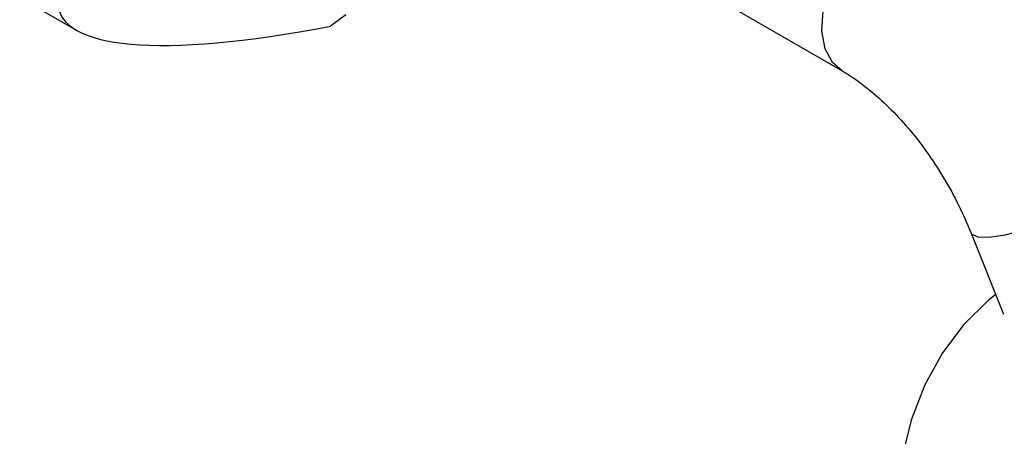
# Model space of a CAD drawing. Units: millimetres. Extents: x 3 to 1996, y 5 to 1995.
# Drawn here: x 328 to 389, y 1593 to 1618 of the extents above; entities that cross this region are included whole.
import ezdxf

# ---------------------------------------------------------------- set-up
doc = ezdxf.new("R2010")
doc.units = ezdxf.units.MM

msp = doc.modelspace()

# ---------------------------------------------------------------- linework, layer by layer
at = {"color": 7, "linetype": 'Continuous', "lineweight": 25}
for p, q in [((364.887, 1623.431), (379.029, 1615.267)), ((328.461, 1619.777), (331.949, 1617.764)), ((348.512, 1618.715), (347.569, 1618.003)), ((386.965, 1605.296), (388.954, 1600.312))]:
    msp.add_line(p, q, dxfattribs=at)
at = {"color": 8, "linetype": 'Continuous', "lineweight": 25, "flags": 128}
for points in [[(379.028, 1615.267), (378.446, 1615.77), (377.993, 1616.62), (377.794, 1617.711), (377.861, 1618.975), (378.19, 1620.333), (378.759, 1621.699), (379.535, 1622.987), (380.467, 1624.116), (381.497, 1625.017), (382.56, 1625.63), (383.59, 1625.92), (384.522, 1625.866), (385.03, 1625.658)], [(386.964, 1605.297), (387.005, 1605.229), (387.377, 1605.062), (388.074, 1605.05), (389.051, 1605.192), (390.248, 1605.481), (391.588, 1605.898), (392.988, 1606.417), (394.359, 1607.006), (395.616, 1607.626), (396.68, 1608.24), (397.483, 1608.809), (397.975, 1609.297), (398.126, 1609.673), (398.11, 1609.744)]]:
    msp.add_lwpolyline(points, dxfattribs=at)
at = {"color": 7, "linetype": 'Continuous', "lineweight": 25, "flags": 128}
msp.add_lwpolyline([(388.477, 1601.508), (388.021, 1601.148), (386.51, 1599.677), (385.197, 1597.934), (384.109, 1595.958), (383.269, 1593.789), (382.696, 1591.474), (382.401, 1589.06), (382.391, 1586.6), (382.665, 1584.145), (383.219, 1581.747), (384.039, 1579.456), (385.11, 1577.322), (386.408, 1575.388), (387.905, 1573.697), (389.571, 1572.283), (391.371, 1571.176), (393.265, 1570.401), (395.214, 1569.972)], dxfattribs=at)
at = {"color": 7, "linetype": 'Continuous', "lineweight": 25}
msp.add_ellipse((364.333, 1630.678), major_axis=(33.429, 11.771), ratio=0.218443, start_param=3.064824, end_param=4.112022, dxfattribs=at)
for points, knots in [([(398.109, 1609.745), (397.923, 1610.195), (397.394, 1611.471), (396.365, 1613.531), (394.979, 1615.87), (393.423, 1618.089), (391.715, 1620.162), (389.868, 1622.063), (387.896, 1623.762), (386.262, 1624.926), (385.288, 1625.505), (385.028, 1625.659)], [0, 0, 0, 0, 0.068187, 0.193422, 0.318579, 0.443943, 0.569755, 0.696354, 0.824051, 0.95305, 1, 1, 1, 1]), ([(379.029, 1615.267), (379.215, 1615.154), (379.757, 1614.828), (380.728, 1614.109), (381.914, 1613.045), (383.1, 1611.767), (384.242, 1610.309), (385.292, 1608.709), (386.228, 1607.02), (386.72, 1605.868), (386.965, 1605.296)], [0, 0, 0, 0, 0.067378, 0.195582, 0.325885, 0.458529, 0.593054, 0.72885, 0.865254, 1, 1, 1, 1])]:
    msp.add_open_spline(points, degree=3, knots=knots, dxfattribs=at)

doc.saveas('drawing.dxf')
